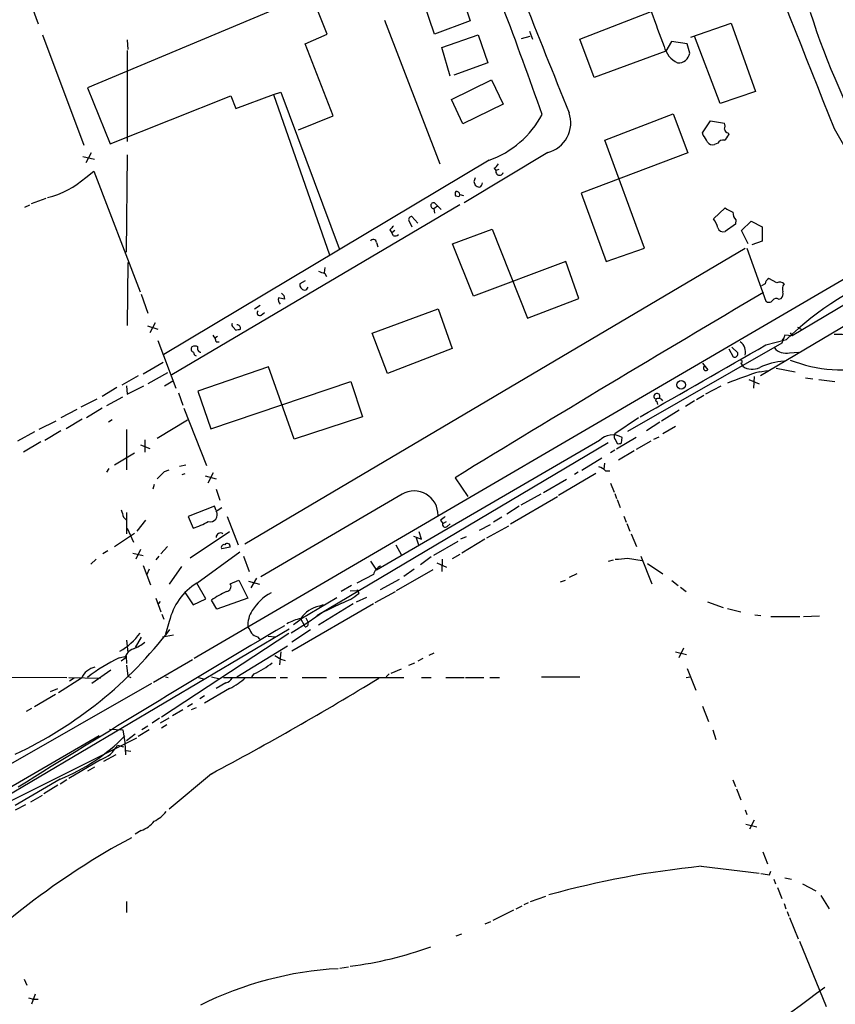
# Model space of a CAD drawing. Extents: x 7 to 969, y 8 to 889.
# Drawn here: x 155 to 268, y 560 to 697 of the extents above; entities that cross this region are included whole.
import ezdxf

# ---------------------------------------------------------------- set-up
doc = ezdxf.new("R2010")
doc.units = 0
doc.header["$MEASUREMENT"] = 0
doc.layers.add('MAIN', color=5, linetype='CONTINUOUS')

msp = doc.modelspace()

# ---------------------------------------------------------------- linework, layer by layer
at = {"layer": 'MAIN'}
for p, q in [((216.154, 700.7013), (217.5933, 696.3833)), ((156.21, 699.6853), (157.5647, 695.96)), ((195.4953, 700.1087), (164.4227, 687.07)), ((197.6967, 694.5207), (195.4953, 700.1087)), ((212.598, 694.5207), (211.074, 699.008)), ((232.8333, 693.8433), (242.7393, 697.6533)), ((205.6553, 696.468), (213.36, 676.4867)), ((217.5933, 696.3833), (212.598, 694.5207)), ((248.2427, 694.0973), (253.8307, 696.0447)), ((253.8307, 696.0447), (257.2173, 686.562)), ((158.1573, 694.436), (163.9147, 679.1113)), ((194.6487, 693.166), (197.6967, 694.5207)), ((213.614, 692.658), (218.694, 694.436)), ((218.694, 694.436), (220.0487, 690.5413)), ((224.7053, 693.928), (225.8907, 694.2667)), ((225.806, 694.944), (226.2293, 693.8433)), ((234.7807, 688.5093), (232.8333, 693.8433)), ((252.3067, 684.8687), (248.7507, 694.2667)), ((169.926, 693.7587), (170.0107, 692.404)), ((198.5433, 683.1753), (194.6487, 693.166)), ((214.7993, 688.6787), (213.614, 692.658)), ((245.5333, 693.5047), (244.7713, 692.15)), ((247.7347, 693.166), (245.5333, 693.5047)), ((248.0733, 691.896), (247.7347, 693.166)), ((169.926, 692.2347), (169.926, 679.6193)), ((244.7713, 692.15), (234.7807, 688.5093)), ((220.0487, 690.5413), (215.3073, 688.848)), ((164.4227, 687.07), (167.5553, 679.2807)), ((214.9687, 685.4613), (220.5567, 688.1707)), ((220.5567, 688.1707), (222.1653, 684.784)), ((167.5553, 679.2807), (184.3193, 685.9693)), ((184.3193, 685.9693), (184.9967, 684.1913)), ((184.9967, 684.1913), (190.246, 686.1387)), ((190.246, 686.1387), (191.262, 686.4773)), ((190.246, 686.1387), (198.0353, 663.8713)), ((191.262, 686.4773), (199.39, 664.718)), ((257.2173, 686.562), (252.3067, 684.8687)), ((216.5773, 682.0747), (214.9687, 685.4613)), ((222.1653, 684.784), (216.5773, 682.0747)), ((193.7173, 681.228), (198.5433, 683.1753)), ((236.3047, 679.7887), (245.7873, 683.4293)), ((245.7873, 683.4293), (247.8193, 678.0107)), ((249.8513, 680.8047), (250.952, 682.498)), ((250.952, 682.498), (252.8993, 682.1593)), ((249.936, 680.466), (249.8513, 680.8047)), ((253.4073, 680.8047), (253.492, 680.5507)), ((268.1393, 681.3973), (275.844, 667.9353)), ((241.808, 664.8027), (236.3047, 679.7887)), ((251.968, 679.3653), (251.5447, 679.196)), ((163.7453, 677.5027), (165.354, 677.164)), ((164.9307, 678.0107), (164.1687, 676.656)), ((169.926, 677.7567), (169.7567, 664.21)), ((228.346, 678.0953), (216.7467, 671.068)), ((247.8193, 678.0107), (233.0027, 672.4227)), ((220.218, 676.9947), (175.006, 649.986)), ((164.1687, 674.624), (165.2693, 675.4707)), ((165.2693, 675.4707), (171.704, 658.7067)), ((220.8953, 675.894), (221.1493, 675.5553)), ((221.5727, 675.7247), (221.1493, 675.5553)), ((218.1013, 674.0313), (218.2707, 673.5233)), ((215.9847, 671.9147), (215.5613, 671.9993)), ((216.154, 672.2533), (216.662, 672.084)), ((233.0027, 672.4227), (236.474, 662.94)), ((155.702, 670.4753), (156.3793, 670.814)), ((156.6333, 670.9833), (158.6653, 671.7453)), ((216.154, 670.814), (176.1067, 647.192)), ((212.5133, 670.306), (213.0213, 670.6447)), ((212.598, 671.068), (213.0213, 670.6447)), ((213.0213, 670.6447), (213.5293, 670.1367)), ((210.312, 668.274), (209.4653, 669.2053)), ((212.5133, 670.306), (212.598, 669.6287)), ((251.3753, 668.8667), (252.984, 670.3907)), ((209.042, 668.6127), (209.4653, 667.766)), ((254.4233, 668.1047), (252.984, 667.0887)), ((254.508, 668.6973), (254.4233, 668.1047)), ((255.27, 667.258), (256.6247, 668.528)), ((256.6247, 668.528), (258.1487, 667.766)), ((206.4173, 667.3427), (206.6713, 666.9193)), ((207.0947, 667.258), (206.6713, 666.9193)), ((206.9253, 666.496), (206.6713, 666.9193)), ((215.138, 665.3953), (220.6413, 667.4273)), ((220.6413, 667.4273), (225.552, 655.066)), ((256.2013, 665.3953), (255.27, 667.258)), ((258.1487, 667.766), (258.1487, 665.734)), ((204.5547, 665.5647), (204.724, 664.972)), ((218.0167, 658.114), (215.138, 665.3953)), ((258.1487, 665.734), (256.7093, 665.226)), ((255.778, 664.718), (186.2667, 623.6547)), ((236.474, 662.94), (241.808, 664.8027)), ((256.032, 664.8027), (258.6567, 657.4367)), ((170.0107, 662.7707), (169.926, 654.05)), ((274.7433, 663.5327), (179.2393, 607.7373)), ((230.886, 662.94), (218.0167, 658.114)), ((232.664, 657.7753), (230.886, 662.94)), ((197.358, 662.0933), (197.2733, 661.3313)), ((197.358, 661.2467), (197.612, 660.8233)), ((194.6487, 660.2307), (193.8867, 659.8073)), ((258.572, 659.8073), (258.064, 659.5533)), ((260.1807, 659.9767), (259.08, 660.5693)), ((171.8733, 658.368), (172.8047, 655.7433)), ((272.9653, 658.9607), (262.2973, 652.6107)), ((191.6853, 658.1987), (191.77, 657.6907)), ((225.552, 655.066), (232.664, 657.7753)), ((260.4347, 657.6907), (260.7733, 657.7753)), ((187.6213, 656.336), (188.3833, 656.844)), ((188.5527, 655.4893), (188.976, 655.828)), ((203.962, 652.9493), (213.106, 656.336)), ((213.106, 656.336), (215.0533, 650.8327)), ((273.4733, 656.2513), (257.8947, 647.0227)), ((173.8207, 654.3887), (173.0587, 653.034)), ((172.72, 653.9653), (174.1593, 653.542)), ((184.658, 653.796), (184.9967, 653.3727)), ((206.0787, 647.3613), (203.962, 652.9493)), ((262.0433, 653.034), (262.2973, 652.6107)), ((263.0593, 653.796), (263.5673, 653.542)), ((174.1593, 651.9333), (176.6993, 645.3293)), ((182.4567, 652.526), (182.118, 652.272)), ((182.2873, 651.764), (182.7107, 651.764)), ((260.858, 651.5947), (239.4373, 639.318)), ((258.6567, 651.3407), (261.5353, 652.1027)), ((261.2813, 652.6953), (260.858, 651.5947)), ((261.0273, 652.1873), (260.858, 651.8487)), ((262.2973, 652.6107), (261.2813, 652.6953)), ((215.0533, 650.8327), (206.0787, 647.3613)), ((254.1693, 649.6473), (253.5767, 650.748)), ((253.9153, 651.002), (254.762, 650.24)), ((261.9587, 650.24), (263.2287, 650.3247)), ((174.9213, 648.8853), (172.1273, 647.2767)), ((249.8513, 648.8007), (250.6133, 647.8693)), ((255.1853, 648.8007), (255.4393, 648.3773)), ((175.514, 647.446), (172.8047, 645.922)), ((189.5687, 648.2927), (179.7473, 644.906)), ((193.1247, 638.2173), (189.5687, 648.2927)), ((257.81, 647.6153), (258.9107, 647.7847)), ((260.096, 648.1233), (262.7207, 647.6153)), ((171.45, 647.0227), (169.164, 645.7527)), ((175.0907, 645.668), (176.276, 646.3453)), ((181.5253, 639.6567), (200.9987, 646.2607)), ((200.9987, 646.2607), (202.6073, 641.35)), ((256.286, 646.5147), (257.7253, 645.922)), ((257.048, 646.938), (256.9633, 645.3293)), ((264.16, 646.7687), (265.176, 646.5993)), ((266.0227, 646.5147), (268.224, 646.2607)), ((168.4867, 645.414), (166.4547, 644.144)), ((169.8413, 645.668), (169.926, 644.4827)), ((169.926, 644.4827), (172.212, 645.668)), ((177.038, 644.652), (177.6307, 642.9587)), ((179.7473, 644.906), (181.5253, 639.6567)), ((252.3913, 645.5833), (250.2747, 644.4827)), ((165.6927, 643.8053), (163.4913, 642.7047)), ((169.2487, 644.0593), (167.0473, 642.874)), ((243.5013, 643.4667), (243.586, 643.0433)), ((248.7507, 643.5513), (247.4807, 642.7893)), ((250.0207, 644.3133), (249.0047, 643.7207)), ((162.8987, 642.366), (160.6973, 641.1807)), ((166.4547, 642.5353), (164.2533, 641.1807)), ((177.8, 642.5353), (180.9327, 634.5767)), ((246.634, 642.2813), (244.1787, 640.7573)), ((160.02, 640.7573), (157.6493, 639.572)), ((163.6607, 641.0113), (161.4593, 639.6567)), ((167.8093, 640.9267), (167.3013, 640.588)), ((174.0747, 638.3867), (178.308, 640.9267)), ((202.6073, 641.35), (193.1247, 638.2173)), ((240.9613, 641.1807), (237.6593, 638.9793)), ((243.9247, 640.588), (242.062, 639.4027)), ((157.0567, 639.2333), (154.686, 637.9633)), ((160.6973, 639.4027), (158.496, 638.048)), ((169.8413, 639.572), (169.8413, 633.984)), ((246.126, 639.9953), (244.348, 638.9793)), ((157.9033, 637.8787), (155.5327, 636.4393)), ((172.3813, 638.1327), (172.3813, 636.4393)), ((236.728, 637.7093), (196.2573, 613.664)), ((235.5427, 638.048), (204.5547, 620.014)), ((237.8287, 638.048), (237.998, 637.6247)), ((240.6227, 638.4713), (237.9133, 636.8627)), ((238.5907, 637.7093), (238.6753, 638.4713)), ((242.6547, 637.9633), (240.6227, 636.778)), ((243.078, 638.2173), (243.84, 638.556)), ((168.148, 634.6613), (170.942, 636.3547)), ((171.7887, 637.4553), (173.0587, 636.9473)), ((237.6593, 636.6933), (237.0667, 636.3547)), ((240.3687, 636.6087), (238.1673, 635.3387)), ((235.8813, 635.5927), (233.0873, 633.8993)), ((167.386, 634.1533), (167.0473, 633.6453)), ((175.0907, 633.73), (175.768, 633.984)), ((177.2073, 634.492), (178.054, 634.6613)), ((232.5793, 633.6453), (232.0713, 633.3067)), ((236.22, 634.9153), (236.1353, 634.0687)), ((236.3893, 633.8147), (236.982, 633.8147)), ((177.546, 633.3067), (177.9693, 633.476)), ((180.7633, 633.1373), (182.2873, 632.714)), ((181.864, 633.5607), (181.102, 632.1213)), ((215.4767, 632.8833), (217.2547, 630.2587)), ((230.9707, 632.6293), (227.7533, 630.7667)), ((235.0347, 633.476), (229.87, 630.428)), ((173.6513, 631.952), (173.482, 631.2747)), ((182.2873, 631.2747), (182.7953, 629.7507)), ((237.0667, 632.1213), (237.5747, 630.8513)), ((208.1107, 630.5973), (188.468, 619.0827)), ((223.1813, 626.4487), (229.7007, 630.2587)), ((227.4147, 630.5973), (224.6207, 629.0733)), ((237.6593, 630.682), (237.9133, 630.0047)), ((237.998, 629.8353), (238.4213, 628.7347)), ((182.0333, 628.904), (178.3927, 627.4647)), ((182.2873, 628.3113), (182.0333, 628.904)), ((182.2873, 628.2267), (183.0493, 628.7347)), ((224.3667, 628.904), (222.6733, 627.8033)), ((169.418, 627.38), (169.7567, 627.0413)), ((169.8413, 628.0573), (169.8413, 625.094)), ((172.466, 626.9567), (171.2807, 625.4327)), ((178.3927, 627.4647), (179.07, 625.856)), ((183.8113, 627.4647), (185.3353, 623.57)), ((213.4447, 626.9567), (213.7833, 626.5333)), ((213.7833, 626.5333), (214.2913, 626.7873)), ((221.996, 627.38), (220.8107, 626.7027)), ((238.9293, 627.5493), (239.268, 626.7027)), ((169.926, 625.856), (170.7727, 623.9087)), ((214.376, 626.11), (214.7993, 626.4487)), ((218.8633, 625.602), (220.3873, 626.364)), ((219.8793, 624.5013), (222.9273, 626.1947)), ((239.3527, 626.5333), (239.776, 625.4327)), ((168.148, 623.316), (170.942, 625.1787)), ((184.15, 625.348), (178.6467, 621.7073)), ((209.7193, 624.7553), (210.82, 624.332)), ((210.058, 624.5013), (210.3967, 623.57)), ((210.82, 624.332), (210.4813, 625.348)), ((212.5133, 622.1307), (215.9, 624.078)), ((217.0007, 624.6707), (216.2387, 624.332)), ((219.6253, 624.332), (216.408, 622.3847)), ((239.9453, 625.094), (240.7073, 623.316)), ((167.2167, 622.7233), (166.5393, 622.3)), ((171.7887, 622.8927), (171.1113, 621.538)), ((175.514, 623.316), (174.5827, 622.3)), ((184.2347, 623.2313), (183.0493, 622.9773)), ((207.264, 623.57), (208.026, 622.1307)), ((165.608, 621.538), (164.846, 620.8607)), ((170.688, 622.3847), (172.1273, 622.046)), ((174.3287, 621.9613), (173.9053, 621.4533)), ((179.578, 618.236), (185.5893, 622.554)), ((186.0973, 621.9613), (186.8593, 619.8447)), ((212.1747, 621.8767), (210.6507, 620.776)), ((213.6987, 621.538), (213.614, 619.8447)), ((216.154, 622.2153), (215.0533, 621.6227)), ((236.8127, 621.284), (237.49, 621.4533)), ((239.4373, 621.7073), (241.4693, 621.3687)), ((241.3, 621.9613), (242.824, 618.1513)), ((172.1273, 620.6913), (173.1433, 617.982)), ((172.974, 620.1833), (172.6353, 619.4213)), ((177.4613, 620.522), (175.768, 618.0667)), ((203.708, 621.284), (204.5547, 620.014)), ((207.3487, 617.22), (212.4287, 620.0987)), ((209.804, 620.1833), (208.3647, 619.1673)), ((212.9367, 621.03), (214.2913, 620.4373)), ((242.2313, 620.9453), (244.348, 619.506)), ((184.2347, 618.1513), (185.42, 618.6593)), ((185.42, 618.6593), (186.69, 616.1193)), ((187.8753, 618.9133), (187.1133, 617.5587)), ((204.1313, 619.4213), (201.8453, 618.236)), ((207.6873, 618.744), (205.0627, 617.3047)), ((230.124, 618.4053), (230.8013, 618.6593)), ((232.41, 619.506), (231.3093, 618.998)), ((245.618, 618.5747), (246.4647, 617.8973)), ((180.848, 616.0347), (179.578, 618.236)), ((186.7747, 618.49), (188.2987, 618.0667)), ((201.0833, 617.8973), (199.644, 617.0507)), ((200.914, 617.1353), (201.8453, 617.22)), ((246.8033, 617.6433), (247.5653, 617.0507)), ((173.9053, 616.1193), (174.5827, 614.2567)), ((177.9693, 616.8813), (179.07, 615.188)), ((179.07, 615.188), (180.848, 616.0347)), ((182.372, 614.5953), (181.61, 615.8653)), ((186.69, 616.1193), (182.372, 614.5953)), ((199.0513, 616.204), (194.056, 613.2407)), ((201.7607, 615.6113), (203.2, 616.2887)), ((202.0147, 617.0507), (202.0993, 616.7967)), ((204.3853, 615.5267), (207.1793, 617.0507)), ((174.498, 615.696), (174.244, 615.3573)), ((204.1313, 615.3573), (192.786, 608.7533)), ((201.3373, 615.3573), (196.5113, 612.394)), ((196.596, 615.0187), (197.1887, 615.2727)), ((199.7287, 615.442), (196.7653, 614.0027)), ((250.5287, 615.6113), (252.73, 614.8493)), ((253.3227, 614.68), (255.1853, 614.2567)), ((174.752, 613.918), (175.006, 613.2407)), ((193.04, 612.4787), (194.056, 613.2407)), ((194.056, 613.2407), (194.4793, 612.4787)), ((194.7333, 613.41), (195.072, 612.7327)), ((197.1887, 614.2567), (195.072, 612.7327)), ((257.1327, 613.8333), (257.9793, 613.7487)), ((259.334, 613.5793), (263.398, 613.5793)), ((263.906, 613.5793), (266.1073, 613.664)), ((150.9607, 587.3327), (192.4473, 611.886)), ((175.768, 612.902), (175.26, 611.124)), ((195.072, 612.7327), (192.7013, 611.2933)), ((195.4107, 611.7167), (192.786, 610.0233)), ((194.6487, 612.14), (194.4793, 612.4787)), ((171.8733, 610.7007), (171.0267, 609.2613)), ((192.3627, 611.2087), (174.6673, 599.6093)), ((174.8367, 610.7853), (176.3607, 611.0393)), ((188.0447, 610.7853), (188.2987, 610.4467)), ((189.484, 610.87), (190.5, 610.7853)), ((169.8413, 610.2773), (170.0107, 608.584)), ((185.166, 605.1973), (192.1933, 609.5153)), ((247.2267, 609.1767), (246.5493, 607.822)), ((168.8253, 607.822), (169.7567, 608.076)), ((169.5873, 607.7373), (169.0793, 607.3987)), ((169.7567, 608.076), (169.8413, 607.06)), ((190.4153, 608.1607), (191.262, 607.6527)), ((191.262, 608.6687), (191.0927, 606.8907)), ((191.262, 607.6527), (191.8547, 607.4833)), ((210.9893, 607.7373), (210.312, 607.3987)), ((212.5133, 608.4993), (211.836, 608.1607)), ((246.126, 608.6687), (247.65, 608.33)), ((169.8413, 606.806), (170.0107, 605.282)), ((178.9853, 607.568), (173.5667, 604.4353)), ((206.5867, 605.7053), (208.026, 606.298)), ((209.042, 606.806), (209.8887, 607.1447)), ((247.7347, 606.3827), (248.92, 603.3347)), ((71.7973, 605.536), (161.544, 605.1127)), ((163.576, 605.028), (160.3587, 602.996)), ((161.798, 605.1127), (166.2007, 605.028)), ((162.56, 605.028), (161.8827, 604.6047)), ((167.64, 606.1287), (165.0153, 604.266)), ((170.0107, 605.282), (170.434, 605.1127)), ((175.26, 605.1973), (175.5987, 605.1127)), ((179.832, 605.1127), (180.6787, 604.8587)), ((181.61, 605.1973), (182.7953, 604.9433)), ((183.3033, 605.1127), (190.5847, 605.1127)), ((187.5367, 605.6207), (187.198, 605.1973)), ((191.1773, 605.1127), (192.1933, 605.1127)), ((194.2253, 605.1127), (197.612, 605.1127)), ((199.39, 605.1127), (208.3647, 605.1127)), ((206.3327, 605.6207), (205.9093, 605.1973)), ((210.82, 605.1127), (212.1747, 605.1127)), ((214.2067, 605.1127), (216.7467, 605.1127)), ((216.916, 605.1127), (219.456, 605.1127)), ((220.3027, 605.1127), (221.6573, 605.1127)), ((227.4993, 605.1973), (232.8333, 605.1973)), ((247.5653, 605.1127), (248.158, 605.1973)), ((173.3127, 604.266), (152.4, 592.328)), ((159.258, 603.1653), (160.274, 603.5887)), ((184.15, 603.5887), (180.6787, 601.5567)), ((183.642, 604.3507), (182.2873, 603.5887)), ((159.9353, 602.742), (157.0567, 601.0487)), ((180.6787, 602.5727), (180.0013, 602.1493)), ((156.6333, 600.7947), (155.8713, 600.3713)), ((178.9853, 601.472), (178.308, 601.0487)), ((179.4933, 600.8793), (178.816, 600.6253)), ((249.8513, 601.1333), (250.698, 599.0167)), ((174.4133, 599.44), (173.3973, 598.7627)), ((175.6833, 599.44), (174.498, 598.7627)), ((177.6307, 600.6253), (176.1913, 599.7787)), ((172.8047, 598.3393), (171.958, 597.8313)), ((175.4293, 598.5087), (174.6673, 598.0853)), ((145.2033, 583.692), (171.2807, 596.7307)), ((153.5007, 589.788), (166.0313, 597.0693)), ((167.4707, 597.916), (169.3333, 597.8313)), ((169.3333, 597.8313), (169.5873, 596.0533)), ((171.0267, 597.2387), (169.8413, 596.3073)), ((172.974, 597.8313), (171.45, 596.9)), ((251.2907, 597.8313), (251.714, 596.4767)), ((168.5713, 595.7147), (169.418, 595.4607)), ((169.5873, 596.0533), (169.672, 594.36)), ((168.3173, 594.36), (166.624, 593.4287)), ((169.7567, 594.9527), (170.434, 594.868)), ((166.2007, 593.6827), (161.798, 591.058)), ((165.354, 592.6667), (164.4227, 592.074)), ((181.61, 591.7353), (175.768, 586.8247)), ((160.6127, 590.9733), (154.3473, 587.3327)), ((160.274, 590.1267), (158.3267, 588.9413)), ((161.544, 590.8887), (160.6127, 590.296)), ((254.0847, 590.8887), (254.4233, 589.9573)), ((156.5487, 587.8407), (158.1573, 588.772)), ((254.5927, 589.6187), (255.1853, 588.0947)), ((155.7867, 587.4173), (154.3473, 586.6553)), ((255.778, 586.74), (256.032, 586.0627)), ((255.8627, 584.708), (257.3867, 584.3693)), ((257.048, 585.3007), (256.3707, 584.0307)), ((171.8733, 583.8613), (171.0267, 583.3533)), ((258.2333, 580.898), (258.9107, 579.2047)), ((249.682, 578.866), (257.7253, 577.9347)), ((259.1647, 577.6807), (259.334, 578.1887)), ((259.7573, 577.088), (260.0113, 576.4107)), ((261.2813, 577.2573), (262.2127, 577.088)), ((263.7367, 576.4107), (265.5993, 575.4793)), ((260.2653, 575.9027), (260.858, 574.3787)), ((266.2767, 574.802), (267.462, 572.9393)), ((169.8413, 573.9553), (169.8413, 572.4313)), ((225.6367, 573.786), (225.044, 573.532)), ((225.9753, 573.9553), (228.092, 574.7173)), ((261.1967, 573.7013), (261.4507, 572.9393)), ((223.6047, 572.77), (220.726, 571.3307)), ((223.9433, 572.9393), (224.79, 573.3627)), ((261.62, 572.6007), (261.874, 571.9233)), ((220.3873, 571.1613), (219.6253, 570.8227)), ((261.9587, 571.754), (263.144, 568.7907)), ((215.646, 569.214), (216.408, 569.468)), ((263.3133, 568.452), (267.0387, 559.3927)), ((199.4747, 564.7267), (200.66, 564.896)), ((155.6173, 563.2027), (155.956, 562.356)), ((157.1413, 561.086), (156.6333, 559.7313)), ((156.21, 560.578), (156.8873, 560.4087)), ((156.8873, 560.4087), (157.5647, 560.4087))]:
    msp.add_line(p, q, dxfattribs=at)
msp.add_circle((246.8839, 645.785), 0.5967, dxfattribs=at)
for centre, radius, start, end in [((11101.0978, 4985.8049), 11656.7969, 201.34087614, 201.67008611), ((3019.2654, 1805.9648), 3005.396, 201.2619521, 201.9285659), ((-507.1177, 423.5946), 779.2668, 19.4707924, 21.819227), ((1450.1389, 1139.7441), 1285.7908, 200.1102647, 200.3394455), ((358.5587, 726.9662), 98.2238, 197.415025, 210.46606), ((247.9527, 693.7246), 3.5507, 194.638185, 243.708461), ((246.5247, 692.0961), 1.5615, 264.68299, 352.637408), ((215.5762, 689.8265), 13.6455, 289.887181, 331.639865), ((227.3489, 682.1817), 4.2063, 283.71248, 19.68681), ((251.8839, 681.736), 1.1001, 337.369719, 22.630281), ((248.059, 678.6172), 2.6346, 20.380163, 44.566345), ((253.4921, 681.3974), 0.5988, 188.131456, 261.857718), ((251.6729, 681.3541), 1.9886, 308.076638, 336.171495), ((251.2483, 680.0001), 0.857, 212.892696, 290.234435), ((252.716, 678.956), 0.8526, 77.585625, 151.312851), ((220.1759, 677.2061), 1.4964, 298.735138, 331.264862), ((221.6573, 675.4283), 0.52, 165.95574, 345.9691), ((156.3456, 683.0705), 11.5128, 282.48611, 312.805679), ((345.1859, 631.9353), 133.8752, 161.443679, 161.672862), ((218.9227, 674.2263), 0.9588, 227.155503, 266.448267), ((218.6438, 673.8737), 0.643, 289.959507, 358.957401), ((216.197, 672.338), 0.7203, 151.951376, 208.048624), ((215.597, 672.1002), 0.5776, 15.369079, 93.54354), ((300.7093, 629.764), 94.6305, 153.32033, 153.54954), ((212.4795, 670.6955), 0.391, 72.35305, 274.959584), ((209.4841, 668.7444), 0.4613, 92.335786, 196.588605), ((255.1336, 673.0642), 3.4305, 231.199339, 252.196217), ((255.4471, 669.6902), 1.3667, 175.475893, 226.595091), ((333.6712, 540.5968), 179.6053, 134.885409, 135.114591), ((249.4651, 667.2019), 2.5338, 8.96381, 41.073185), ((207.0947, 667.2581), 0.7807, 257.468008, 310.594926), ((252.737, 667.8647), 0.8144, 199.213679, 287.656219), ((204.1132, 665.5586), 0.4415, 0.791579, 156.593533), ((281.576, 873.0693), 227.9506, 248.088648, 248.317854), ((291.2526, 621.4597), 42.6862, 109.946238, 134.121367), ((194.6768, 659.7452), 0.7925, 175.505926, 261.817758), ((259.41, 659.7989), 0.8381, 113.187819, 179.425694), ((260.5845, 659.2669), 0.8166, 41.435426, 119.635229), ((261.9972, 659.1207), 1.0546, 139.379849, 203.115122), ((276.1659, 743.0179), 119.7133, 224.885409, 225.114592), ((194.4476, 659.6169), 0.6664, 280.058778, 339.544581), ((2016.3479, -2316.0898), 3455.3697, 120.5827337, 121.4114689), ((260.1242, 658.4526), 0.9381, 313.782043, 15.714701), ((191.8974, 657.6908), 0.9887, 170.146108, 223.254118), ((149.0159, 446.0715), 215.8949, 78.578099, 78.807251), ((259.0861, 657.878), 0.6157, 225.783022, 324.598617), ((260.1045, 657.1404), 0.6418, 59.034712, 143.592573), ((188.3411, 655.7857), 0.3642, 125.557794, 305.523047), ((184.8272, 654.1346), 0.3785, 153.414641, 243.448488), ((185.1393, 653.5978), 0.5376, 354.042316, 87.15303), ((143.0059, 822.8), 174.5533, 283.919686, 284.148845), ((268.5201, 634.0273), 18.7566, 84.429834, 91.163312), ((179.9817, 651.2779), 2.3563, 11.905565, 36.980293), ((254.1087, 650.3488), 1.7283, 344.993198, 54.971043), ((179.2817, 650.7904), 0.4827, 142.12814, 254.745922), ((179.324, 650.07), 1.1013, 67.395743, 112.604257), ((179.6033, 650.2569), 0.4537, 171.405541, 255.969882), ((180.1876, 650.8327), 0.5083, 150.020238, 268.094603), ((-2247.7264, 5006.6734), 5025.0253, 299.6901473, 299.9193312), ((254.2963, 650.113), 0.4827, 254.745922, 15.254078), ((261.4676, 652.3516), 2.1679, 221.422617, 283.092671), ((255.1733, 649.0184), 0.218, 273.15505, 109.44878), ((261.7779, 639.5335), 9.5389, 93.493156, 114.58036), ((269.3027, 667.9128), 20.0492, 248.772045, 282.997701), ((250.3452, 648.1092), 0.3597, 131.822669, 244.43941), ((250.2746, 648.4629), 0.6834, 262.889541, 299.708487), ((273.2526, 597.4739), 52.4655, 107.11784, 112.325409), ((256.7583, 650.1645), 2.2212, 233.571711, 298.259876), ((243.5313, 644.1756), 0.4205, 317.225924, 241.710318), ((243.5437, 643.6784), 0.2158, 78.695275, 258.674454), ((243.7491, 643.2305), 0.6794, 28.17567, 103.891015), ((237.3755, 636.2872), 2.5416, 59.242308, 136.147803), ((238.3565, 638.6251), 0.782, 153.067967, 227.55481), ((238.1675, 638.5559), 0.9465, 259.683783, 296.559637), ((-79.4422, 887.247), 359.2462, 314.885409, 315.114569), ((234.5411, 631.9382), 2.6338, 45.435321, 69.627527), ((209.7747, 627.7103), 3.3322, 358.687929, 119.958153), ((423.2409, 712.5604), 267.7345, 198.322042, 198.551232), ((181.4602, 627.7186), 0.9706, 253.633778, 31.563033), ((175.3124, 637.2676), 12.0143, 288.225628, 299.271013), ((340.7712, 457.9018), 211.6403, 126.756633, 126.985837), ((214.1061, 626.3587), 0.367, 151.59139, 317.340907), ((182.8733, 624.6194), 0.587, 53.953968, 183.262135), ((183.3796, 623.189), 0.3923, 76.268462, 212.65713), ((183.818, 623.3204), 0.4261, 347.930599, 144.138727), ((196.2684, 1044.9203), 425.409, 275.594987, 275.824185), ((205.8249, 618.9978), 1.7458, 112.838749, 165.960573), ((184.1288, 610.9577), 8.5839, 122.015925, 166.908576), ((183.6305, 617.7626), 0.7184, 277.695838, 32.754393), ((201.93, 617.1353), 0.1198, 315.033843, 135), ((190.9143, 601.7337), 16.9196, 115.138617, 123.361061), ((193.4564, 610.457), 7.3395, 118.918424, 147.263507), ((196.9416, 623.0707), 8.1219, 290.069474, 309.422777), ((197.4279, 611.0193), 4.085, 101.750324, 145.632267), ((190.3432, 612.4126), 3.6634, 146.660427, 184.267474), ((195.7645, 606.0902), 7.4341, 103.28646, 119.456373), ((129.7201, 646.9598), 58.0029, 295.124447, 322.68831), ((1275.5234, -1216.5905), 2125.8871, 120.649762, 121.8159897), ((398.6372, 738.7276), 246.8725, 210.848186, 211.077349), ((194.6299, 612.6009), 0.4613, 272.335786, 16.600508), ((164.3795, 616.5436), 9.0119, 300.180422, 324.366537), ((188.1295, 611.8863), 1.1042, 212.481141, 265.595723), ((171.3651, 607.3777), 1.8138, 109.063296, 168.564927), ((167.8508, 615.9938), 7.4948, 292.945532, 307.191742), ((177.5422, 588.7254), 20.992, 114.534965, 128.680397), ((166.007, 603.9571), 2.6564, 102.353112, 156.22563), ((181.7268, 618.1826), 13.8404, 294.820621, 307.10661), ((-23.3646, 977.8037), 437.108, 297.965093, 301.479956), ((183.3313, 605.607), 1.2941, 283.891284, 333.423069), ((180.9558, 610.5543), 7.6631, 294.634667, 314.756271), ((150.4375, 615.8691), 26.8949, 292.2304, 315.3998), ((164.7912, 597.7259), 4.2818, 289.219066, 331.984816), ((171.4508, 589.6177), 4.997, 296.127135, 321.191743), ((170.8571, 587.1636), 3.4551, 287.104436, 323.970554), ((219.7917, 491.0027), 104.2252, 118.213289, 137.113707), ((262.0972, 454.5424), 124.942, 95.702763, 105.591682), ((300.8975, 874.1186), 299.3611, 261.757331, 261.986511), ((194.6172, 615.3608), 50.7721, 277.124219, 290.129424), ((201.9027, 515.9627), 48.7531, 93.153539, 116.582973), ((3644.3065, -4059.0683), 5723.7675, 126.1621445, 126.391328)]:
    msp.add_arc(centre, radius, start, end, dxfattribs=at)

doc.saveas('drawing.dxf')
